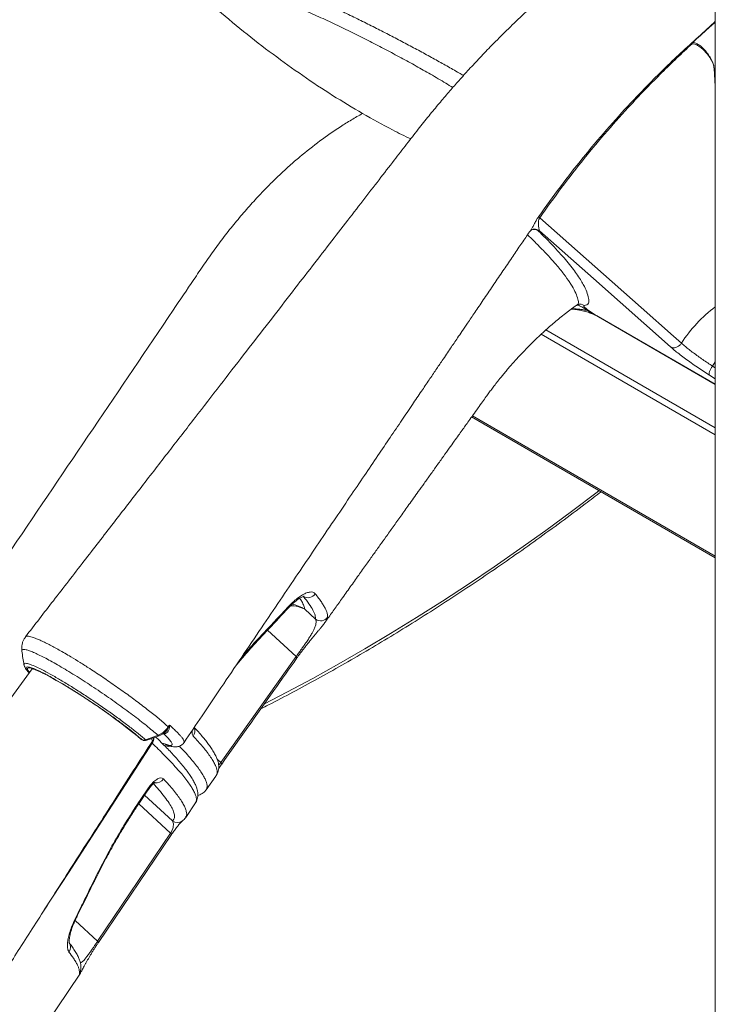
# Model space of a CAD drawing. Units: millimetres. Extents: x 22123 to 43257, y -6007 to 3449.
# Drawn here: x 35011 to 35409, y -4859 to -4296 of the extents above; entities that cross this region are included whole.
import ezdxf

# ---------------------------------------------------------------- set-up
doc = ezdxf.new("R2010")
doc.units = ezdxf.units.MM

msp = doc.modelspace()

# ---------------------------------------------------------------- linework, layer by layer
at = {"color": 7, "linetype": 'Continuous', "lineweight": 15}
for p, q in [((35409.12, -4004.44), (35409.12, -5268.4)), ((35303.42, -4416.09), (35303.47, -4416.01)), ((35306.04, -4415.46), (35306.09, -4415.46)), ((35308.41, -4416.32), (35307.54, -4416.17)), ((35342.27, -4465.63), (35409.12, -4504.22)), ((35389.75, -4480.66), (35389.75, -4480.66)), ((35269.65, -4522.88), (35409.12, -4603.39)), ((35180.38, -4638.64), (35174.15, -4632.91)), ((35126.15, -4720.62), (35169.21, -4659.95)), ((35078.73, -4705.78), (35079.91, -4706.8)), ((35080.21, -4707.01), (35081.05, -4707.49)), ((35080.38, -4707.13), (35081.22, -4707.62)), ((35094.91, -4710.44), (35094.91, -4710.44)), ((35080, -4742.06), (35084.77, -4735.01)), ((35117.69, -4736.14), (35117.68, -4736.15)), ((35106.05, -4751.96), (35111.62, -4743.72)), ((35111.53, -4743.65), (35111.55, -4743.64)), ((35105.91, -4751.86), (35105.9, -4751.88)), ((35055.57, -4822.81), (35097.38, -4760.99)), ((35056.11, -4823.51), (35097.91, -4761.69)), ((35046.08, -4838.2), (35046.08, -4838.2)), ((34896.09, -5062.57), (35045.76, -4841.16)), ((35045.72, -4841.1), (35045.7, -4841.13))]:
    msp.add_line(p, q, dxfattribs=at)
at = {"color": 8, "linetype": 'Continuous', "lineweight": 15}
for p, q in [((35409.12, -4333.77), (35408.38, -4323.51)), ((35409.12, -4504.17), (35341.99, -4465.42)), ((35409.12, -4533.14), (35309.41, -4475.58)), ((35409.12, -4529.06), (35312.13, -4473.07)), ((35409.12, -4491.26), (35407.47, -4493.71)), ((35409.12, -4494.76), (35407.47, -4493.71)), ((35405.79, -4498.91), (35409.12, -4501.01)), ((35409.12, -4602.55), (35270.08, -4522.28)), ((35152.82, -4644.87), (35169.21, -4659.95)), ((35014.19, -4648.87), (35014.25, -4648.79)), ((35078.99, -4705.96), (35080.21, -4707.01)), ((35079.91, -4706.8), (35080.21, -4707.01)), ((35080.21, -4707.01), (35080.38, -4707.13)), ((35081.05, -4707.49), (35081.22, -4707.62)), ((35093.46, -4703.84), (35093.69, -4703.97)), ((35126.15, -4720.62), (35124, -4718.64)), ((35098.38, -4754.02), (35082.42, -4739.33)), ((35079.15, -4744.22), (35097.38, -4760.99)), ((35055.57, -4822.81), (35042.68, -4810.95))]:
    msp.add_line(p, q, dxfattribs=at)
at = {"color": 7, "linetype": 'Continuous', "lineweight": 15, "flags": 128}
for points in [[(35389.75, -4480.66), (35385.16, -4476.59), (35366.78, -4460.32), (35308.67, -4408.87)], [(35308.41, -4416.32), (35339.33, -4443.69), (35383.51, -4482.8)], [(35407.47, -4493.71), (35406.97, -4494.52), (35406.52, -4495.34), (35406.15, -4496.14), (35405.88, -4496.9), (35405.69, -4497.57), (35405.62, -4498.15), (35405.65, -4498.6), (35405.79, -4498.91)], [(35096.03, -4700.14), (35096.34, -4699.64), (35096.69, -4699.1)], [(35083.04, -4707.53), (35088.39, -4705.61), (35090.13, -4704.98)], [(35083.74, -4707.84), (35085.54, -4707.19), (35090.82, -4705.29)], [(35117.7, -4736.14), (35123.24, -4728.32), (35123.44, -4728.05)], [(35080.28, -4742.5), (35083.62, -4737.57), (35085.05, -4735.46)]]:
    msp.add_lwpolyline(points, dxfattribs=at)
at = {"color": 8, "linetype": 'Continuous', "lineweight": 15, "flags": 128}
for points in [[(35307.54, -4416.17), (35306.74, -4415.71), (35306.07, -4415.47)], [(35341.99, -4465.42), (35342.25, -4465.61), (35342.27, -4465.63)], [(35151.1, -4687.03), (35163.95, -4680.37), (35178.79, -4672.41), (35193.63, -4664.16), (35208.47, -4655.61), (35223.31, -4646.77), (35238.15, -4637.64), (35252.97, -4628.23), (35267.78, -4618.53), (35282.57, -4608.55), (35297.34, -4598.29), (35312.08, -4587.76), (35326.78, -4576.96), (35341.45, -4565.89), (35342.61, -4565)], [(35169.21, -4659.95), (35169.36, -4660.12), (35169.48, -4660.27), (35169.58, -4660.41), (35169.65, -4660.52), (35169.68, -4660.62), (35169.69, -4660.69), (35169.68, -4660.74)], [(35016.56, -4668.87), (35016.24, -4668.46), (35015.72, -4667.65), (35015.49, -4667.03), (35015.55, -4666.6), (35015.91, -4666.37), (35016.56, -4666.35), (35017.49, -4666.52), (35018.71, -4666.89), (35020.19, -4667.46), (35021.93, -4668.23), (35023.91, -4669.17), (35024.8, -4669.62)], [(35086.86, -4709.55), (35038.87, -4783.62), (35025.05, -4804.93)], [(35094.88, -4710.43), (35094.65, -4710.34), (35093.88, -4709.88)], [(35126.15, -4720.62), (35126.3, -4720.78), (35126.43, -4720.93), (35126.52, -4721.07), (35126.59, -4721.18), (35126.63, -4721.28), (35126.64, -4721.35), (35126.62, -4721.4)], [(35084.77, -4735.01), (35085.01, -4735.3), (35085.05, -4735.45), (35085.05, -4735.46)], [(35080, -4742.06), (35080.24, -4742.34), (35080.28, -4742.5), (35080.28, -4742.5)], [(35097.38, -4760.99), (35097.54, -4761.15), (35097.67, -4761.28), (35097.78, -4761.4), (35097.85, -4761.5), (35097.9, -4761.59), (35097.92, -4761.65), (35097.91, -4761.68)], [(35053.21, -4788.67), (35053.59, -4788.61), (35053.78, -4788.45)], [(35043.63, -4808.95), (35043.47, -4809.1), (35043.11, -4809.17)], [(35055.57, -4822.81), (35055.73, -4822.96), (35055.86, -4823.1), (35055.97, -4823.21), (35056.04, -4823.32), (35056.09, -4823.4), (35056.11, -4823.46), (35056.1, -4823.49)]]:
    msp.add_lwpolyline(points, dxfattribs=at)
at = {"color": 7, "linetype": 'Continuous', "lineweight": 15}
for centre, radius, start, end in [((35399.38, -4312.09), 11.49, 315.4775, 316.0904), ((35403.1, -4314.98), 10.03, 301.7907, 302.232), ((35310.81, -4406.41), 3.27, 212.1884, 228.992), ((35339.37, -4464.6), 4.82, 136.77, 144.7868), ((35176, -4621.22), 5.06, 239.3407, 326.1105), ((35183.17, -4634.47), 5.02, 236.2449, 324.5056), ((34862.17, -4970.7), 342.2, 50.6825, 61.623), ((35093.03, -4703.66), 4.62, 45.5749, 49.5733), ((35097.39, -4702.61), 2.52, 104.703, 116.5216), ((35081.88, -4704.53), 3, 229.0503, 240.0027), ((35082.09, -4705.42), 2.32, 243.4231, 294.3659), ((35082.72, -4705.02), 3, 240.0027, 289.8047)]:
    msp.add_arc(centre, radius, start, end, dxfattribs=at)
at = {"color": 8, "linetype": 'Continuous', "lineweight": 15}
for centre, radius, start, end in [((35305.36, -4420.11), 4.51, 60.9964, 112.8727), ((35305.63, -4420.26), 4.81, 54.8294, 84.1737), ((35331.3, -4463.2), 4.91, 55.2041, 98.1357), ((35457.42, -4524.15), 80.44, 126.8983, 147.2672), ((35163.08, -4649.62), 20.04, 56.4715, 79.242), ((35164.16, -4631.19), 1.1, 318.897, 11.8338), ((35166.46, -4646.44), 15.57, 60.3766, 91.8806), ((35149.43, -4646.81), 1.13, 318.8063, 14.1534), ((35106.45, -4702.6), 4.81, 324.084, 23.8037), ((35083.65, -4707.11), 0.739, 214.8635, 276.988), ((35082.62, -4706.59), 5.17, 325.0701, 2.1609), ((35090.73, -4704.56), 0.737, 215.0535, 277.094), ((35095.9, -4706.83), 4.5, 239.705, 285.6551), ((35088.99, -4727.09), 5.18, 260.2588, 326.9343), ((35101.19, -4749.92), 4.97, 235.6286, 305.8275), ((35035.29, -4826.26), 4.79, 324.9976, 37.0669), ((35041.15, -4838.06), 4.94, 325.9031, 358.2287)]:
    msp.add_arc(centre, radius, start, end, dxfattribs=at)
at = {"color": 7, "linetype": 'Continuous', "lineweight": 15}
for points, knots in [([(35366.8, -4239.49), (35362.31, -4242.48), (35353.55, -4248.31), (35340.84, -4257.53), (35328.89, -4266.8), (35317.7, -4276.05), (35307.27, -4285.17), (35297.6, -4294.07), (35288.67, -4302.68), (35280.72, -4310.68), (35273.7, -4318.02), (35267.52, -4324.68), (35261.86, -4330.97), (35256.43, -4337.18), (35250.93, -4343.64), (35245.08, -4350.71), (35238.86, -4358.47), (35232.28, -4367.01), (35224.83, -4376.62), (35216.49, -4387.41), (35207.2, -4399.41), (35197.28, -4412.23), (35186.74, -4425.86), (35175.63, -4440.21), (35163.98, -4455.27), (35151.78, -4471.03), (35138.97, -4487.58), (35125.46, -4505.04), (35111.23, -4523.43), (35096.27, -4542.75), (35080.68, -4562.9), (35064.45, -4583.86), (35047.59, -4605.65), (35030.8, -4627.34), (35019.63, -4641.76), (35014.3, -4648.65)], [0, 0, 0, 0, 0.032923, 0.064248, 0.093984, 0.122127, 0.148672, 0.173615, 0.196952, 0.21868, 0.236778, 0.25358, 0.269083, 0.283534, 0.299009, 0.315658, 0.333746, 0.353273, 0.374235, 0.399889, 0.427409, 0.456796, 0.488052, 0.521177, 0.555531, 0.591692, 0.629661, 0.669439, 0.711897, 0.756243, 0.80248, 0.85061, 0.900636, 0.95256, 1, 1, 1, 1]), ([(35264.97, -4327.55), (35264.11, -4327.04), (35261.02, -4325.22), (35255.52, -4322.08), (35248.43, -4318.11), (35241.14, -4314.11), (35233.63, -4310.08), (35225.96, -4306.05), (35218.17, -4302.04), (35210.27, -4298.06), (35202.22, -4294.08), (35194, -4290.1), (35185.61, -4286.12), (35177.06, -4282.16), (35168.35, -4278.2), (35159.47, -4274.27), (35153.12, -4271.49), (35149.71, -4270.05), (35149.33, -4269.89)], [0, 0, 0, 0, 0.026159, 0.094131, 0.161531, 0.230112, 0.298881, 0.367651, 0.436179, 0.504262, 0.572211, 0.641056, 0.710153, 0.779614, 0.849549, 0.920069, 0.991094, 1, 1, 1, 1]), ([(35409.12, -4296.91), (35409.08, -4296.95), (35408.79, -4297.22), (35407.5, -4298.4), (35403.19, -4302.28), (35399.13, -4305.91), (35396.06, -4308.65)], [0, 0, 0, 0, 0.009901, 0.067229, 0.296546, 1, 1, 1, 1]), ([(35395.79, -4309.32), (35392.91, -4312.02), (35387.13, -4317.43), (35378.42, -4325.92), (35369.67, -4334.76), (35359.22, -4345.78), (35347.29, -4359.07), (35334.02, -4374.95), (35321.06, -4391.51), (35312.8, -4403.08), (35308.67, -4408.87)], [0, 0, 0, 0, 0.093341, 0.186734, 0.283929, 0.381229, 0.534624, 0.688515, 0.843979, 1, 1, 1, 1]), ([(35396.06, -4308.65), (35395.97, -4308.73), (35395.84, -4308.85), (35395.71, -4309.02), (35395.64, -4309.12), (35395.61, -4309.19), (35395.6, -4309.24), (35395.61, -4309.27), (35395.63, -4309.31), (35395.69, -4309.33), (35395.75, -4309.32), (35395.79, -4309.32)], [0, 0, 0, 0, 0.330698, 0.496093, 0.568292, 0.641288, 0.678829, 0.7165, 0.762739, 0.841454, 1, 1, 1, 1]), ([(35407.58, -4320.15), (35407.33, -4319.64), (35406.84, -4318.62), (35405.71, -4316.75), (35404.12, -4314.63), (35401.97, -4312.42), (35399.73, -4310.66), (35397.76, -4309.58), (35396.43, -4309.26), (35395.87, -4309.31), (35395.79, -4309.32)], [0, 0, 0, 0, 0.0939109, 0.1878166, 0.3757707, 0.5636841, 0.7516206, 0.9046148, 0.9871309, 1, 1, 1, 1]), ([(35396.06, -4308.65), (35396.07, -4308.65), (35396.54, -4308.63), (35397.95, -4308.94), (35400.05, -4310.07), (35402.3, -4312.08), (35404.32, -4314.44), (35406.19, -4317.01), (35407.17, -4319.04), (35407.66, -4320.06)], [0, 0, 0, 0, 0.002554, 0.078643, 0.261282, 0.445478, 0.629612, 0.814845, 1, 1, 1, 1]), ([(35408.38, -4323.51), (35408.35, -4323.2), (35408.3, -4322.59), (35408.13, -4321.73), (35407.9, -4320.9), (35407.68, -4320.4), (35407.58, -4320.15)], [0, 0, 0, 0, 0.245649, 0.491293, 0.744751, 1, 1, 1, 1]), ([(35407.66, -4320.06), (35407.86, -4320.57), (35408.25, -4321.59), (35408.38, -4322.84), (35408.45, -4323.46)], [0, 0, 0, 0, 0.493626, 1, 1, 1, 1]), ([(35207.22, -4349.23), (35205.1, -4350.44), (35200.87, -4352.86), (35192.73, -4357.89), (35182.82, -4364.77), (35173.13, -4372.44), (35165.42, -4379.13), (35159.63, -4384.46), (35153.91, -4390.05), (35147.88, -4396.26), (35141.61, -4403.14), (35135.11, -4410.74), (35128.76, -4418.66), (35122.55, -4426.91), (35116.53, -4435.49), (35108.67, -4447.21), (35087.44, -4478.54), (35052.77, -4529.9), (35009.05, -4594.56), (34980.61, -4636.64), (34967.64, -4655.83)], [0, 0, 0, 0, 0.0221793, 0.0443735, 0.0852998, 0.1265104, 0.1475493, 0.1686264, 0.1898197, 0.2110521, 0.2364555, 0.2619263, 0.2876033, 0.3133499, 0.3395916, 0.3658704, 0.4184292, 0.6215892, 0.8274903, 1, 1, 1, 1]), ([(35207.22, -4349.23), (35212.93, -4352.46), (35222.13, -4357.68), (35231.3, -4362.1), (35234.78, -4363.78)], [0, 0, 0, 0, 0.620842, 1, 1, 1, 1]), ([(35308.67, -4408.87), (35308.6, -4408.96), (35308.44, -4409.21), (35308.28, -4409.58), (35308.03, -4410.35), (35307.92, -4411.38), (35307.92, -4413.17), (35308.11, -4415.11), (35308.31, -4415.92), (35308.41, -4416.32)], [0, 0, 0, 0, 0.021047, 0.057249, 0.078149, 0.201405, 0.339544, 0.675006, 1, 1, 1, 1]), ([(35105.07, -4709.14), (35108.51, -4704.03), (35116.08, -4692.83), (35127.57, -4675.8), (35139.35, -4658.35), (35150.56, -4641.76), (35161.2, -4626.01), (35171.27, -4611.11), (35181.05, -4596.63), (35190.52, -4582.63), (35199.62, -4569.17), (35208.04, -4556.73), (35215.77, -4545.3), (35222.94, -4534.72), (35229.52, -4525), (35235.47, -4516.21), (35240.66, -4508.55), (35245.17, -4501.89), (35249.14, -4496.04), (35252.46, -4491.14), (35255.23, -4487.04), (35257.51, -4483.69), (35259.6, -4480.61), (35261.78, -4477.38), (35264.35, -4473.59), (35267.64, -4468.74), (35271.71, -4462.75), (35276.52, -4455.65), (35281.68, -4448.04), (35286.92, -4440.32), (35291.92, -4432.95), (35296.64, -4425.99), (35300.42, -4420.41), (35302.68, -4417.21), (35303.45, -4416.11)], [0, 0, 0, 0, 0.0522593, 0.1146822, 0.1741913, 0.2307937, 0.2844961, 0.335305, 0.3832263, 0.4326114, 0.4785164, 0.5209476, 0.559911, 0.5954119, 0.6292861, 0.659276, 0.6853859, 0.7076616, 0.7273951, 0.7451967, 0.7578291, 0.7692697, 0.779519, 0.7894179, 0.8022477, 0.8183371, 0.8391397, 0.8636597, 0.8910072, 0.9171737, 0.9427955, 0.9665862, 0.9885426, 1, 1, 1, 1]), ([(35303.33, -4416.25), (35303.33, -4416.24), (35303.35, -4416.22), (35303.6, -4416.02), (35304.11, -4415.73), (35304.89, -4415.5), (35305.61, -4415.39), (35306.04, -4415.47), (35306.12, -4415.49)], [0, 0, 0, 0, 0.179994, 0.371402, 0.558634, 0.750078, 0.95294, 1, 1, 1, 1]), ([(35307.54, -4416.17), (35309.22, -4417.81), (35312.56, -4421.09), (35316.94, -4425.63), (35320.85, -4429.89), (35324.3, -4433.88), (35327.29, -4437.6), (35329.84, -4441.05), (35331.95, -4444.22), (35334, -4447.74), (35335.68, -4451.39), (35336.54, -4454.4), (35336.87, -4456.57), (35336.63, -4457.89), (35335.75, -4458.79), (35334.65, -4459.04), (35334.1, -4459.16)], [0, 0, 0, 0, 0.067001, 0.134005, 0.201563, 0.269124, 0.338151, 0.407181, 0.476593, 0.546007, 0.658398, 0.771021, 0.827962, 0.884879, 0.94244, 1, 1, 1, 1]), ([(35185.69, -4640.48), (35186.1, -4639.9), (35187.87, -4637.42), (35191.03, -4632.97), (35195.45, -4626.77), (35200.13, -4620.21), (35204.89, -4613.53), (35209.34, -4607.29), (35213.39, -4601.6), (35217.1, -4596.41), (35220.84, -4591.17), (35224.8, -4585.62), (35229.2, -4579.45), (35234, -4572.74), (35238.47, -4566.48), (35242.55, -4560.77), (35246.12, -4555.78), (35249.8, -4550.62), (35253.4, -4545.59), (35256.69, -4540.99), (35259.57, -4536.97), (35262.03, -4533.53), (35264.14, -4530.58), (35266.11, -4527.83), (35268.21, -4524.9), (35270.65, -4521.49), (35273.27, -4517.83), (35275.76, -4514.35), (35277.83, -4511.45), (35279.62, -4508.99), (35281.21, -4506.86), (35282.59, -4505.03), (35283.81, -4503.47), (35284.87, -4502.11), (35286.07, -4500.61), (35287.61, -4498.71), (35289.26, -4496.73), (35291.23, -4494.41), (35293.45, -4491.89), (35295.62, -4489.49), (35297.79, -4487.15), (35300.19, -4484.62), (35302.82, -4481.93), (35305.77, -4479), (35308.88, -4476.03), (35312.01, -4473.16), (35314.98, -4470.54), (35317.89, -4468.05), (35320.96, -4465.53), (35323.6, -4463.46), (35325.64, -4461.91), (35327.01, -4460.88), (35328.45, -4459.83), (35329.51, -4459.07), (35330.13, -4458.63), (35330.18, -4458.6)], [0, 0, 0, 0, 0.008268, 0.035897, 0.064129, 0.097824, 0.130539, 0.160571, 0.187934, 0.212639, 0.235583, 0.2636, 0.292862, 0.324662, 0.360594, 0.38326, 0.407298, 0.432701, 0.457745, 0.480042, 0.49926, 0.51583, 0.52976, 0.541949, 0.555618, 0.572347, 0.591579, 0.60894, 0.623521, 0.634554, 0.647047, 0.660419, 0.669226, 0.677151, 0.687188, 0.699651, 0.716516, 0.731203, 0.747985, 0.763315, 0.777875, 0.794088, 0.812707, 0.831261, 0.85316, 0.874905, 0.893948, 0.913286, 0.934467, 0.957259, 0.967874, 0.977264, 0.986353, 0.998998, 1, 1, 1, 1]), ([(35326.6, -4461.19), (35327.15, -4461.21), (35328.4, -4461.27), (35330.41, -4461.54), (35332.68, -4461.97), (35335.11, -4462.59), (35337.55, -4463.38), (35339.83, -4464.31), (35341.42, -4465.06), (35342.15, -4465.52), (35342.29, -4465.61)], [0, 0, 0, 0, 0.089718, 0.206924, 0.338676, 0.486959, 0.648582, 0.807146, 0.962069, 1, 1, 1, 1]), ([(35330.18, -4458.61), (35330.22, -4458.57), (35330.37, -4458.47), (35330.57, -4458.37), (35330.74, -4458.33), (35330.69, -4458.33), (35330.69, -4458.33)], [0, 0, 0, 0, 0.139058, 0.424593, 0.953307, 1, 1, 1, 1]), ([(35334.1, -4459.16), (35334.02, -4459.19), (35333.79, -4459.25), (35333.79, -4459.52), (35334.23, -4460.04), (35334.74, -4460.49), (35335.28, -4460.9), (35335.66, -4461.17), (35335.85, -4461.3)], [0, 0, 0, 0, 0.216937, 0.578793, 0.746486, 0.846701, 0.923395, 1, 1, 1, 1]), ([(35335.85, -4461.3), (35337.36, -4462.32), (35339.13, -4463.52), (35341.11, -4464.84), (35341.64, -4465.19), (35341.92, -4465.37), (35341.98, -4465.41), (35341.99, -4465.42)], [0, 0, 0, 0, 0.736442, 0.865831, 0.970969, 0.995261, 1, 1, 1, 1]), ([(35341.99, -4465.42), (35341.98, -4465.41), (35341.92, -4465.37), (35341.8, -4465.3), (35341.27, -4464.98), (35339.23, -4463.75), (35337.1, -4462.67), (35335.43, -4461.82)], [0, 0, 0, 0, 0.004858, 0.028518, 0.057367, 0.26003, 1, 1, 1, 1]), ([(35389.75, -4480.66), (35389.4, -4481.1), (35388.7, -4481.98), (35387.27, -4482.87), (35385.75, -4483.31), (35384.6, -4483.24), (35383.88, -4483), (35383.62, -4482.86), (35383.51, -4482.8)], [0, 0, 0, 0, 0.214768, 0.429536, 0.644303, 0.859071, 0.939861, 1, 1, 1, 1]), ([(35383.51, -4482.8), (35384.41, -4483.58), (35386.01, -4484.95), (35389.02, -4487.3), (35392.07, -4489.59), (35395.37, -4491.97), (35398.83, -4494.36), (35402.35, -4496.72), (35404.64, -4498.18), (35405.79, -4498.91)], [0, 0, 0, 0, 0.174794, 0.312373, 0.449952, 0.587462, 0.724972, 0.862486, 1, 1, 1, 1]), ([(35407.47, -4493.71), (35406.57, -4493.13), (35404.74, -4491.94), (35401.95, -4490.04), (35399.19, -4488.09), (35396.57, -4486.17), (35394.14, -4484.31), (35391.75, -4482.41), (35390.47, -4481.28), (35389.75, -4480.66)], [0, 0, 0, 0, 0.135552, 0.275039, 0.410606, 0.550098, 0.68573, 0.82529, 1, 1, 1, 1]), ([(35149.03, -4689.82), (35150.5, -4689.08), (35156.62, -4686.01), (35167.41, -4680.32), (35181.39, -4672.75), (35195.38, -4664.91), (35209.37, -4656.81), (35223.36, -4648.45), (35237.33, -4639.84), (35251.3, -4630.98), (35265.26, -4621.86), (35279.19, -4612.5), (35293.11, -4602.89), (35307, -4593.04), (35320.86, -4582.95), (35333.11, -4573.82), (35340.72, -4567.97), (35343.74, -4565.65)], [0, 0, 0, 0, 0.022561, 0.094138, 0.165714, 0.237291, 0.308867, 0.380442, 0.452017, 0.523591, 0.595164, 0.666736, 0.738307, 0.809877, 0.881446, 0.953014, 1, 1, 1, 1]), ([(35165.23, -4630.97), (35166.12, -4630.07), (35167.89, -4628.26), (35170.51, -4626.13), (35172.98, -4624.51), (35175.26, -4623.43), (35177.23, -4622.95), (35179, -4623.01), (35179.77, -4623.68), (35180.19, -4624.04)], [0, 0, 0, 0, 0.137208, 0.274431, 0.412388, 0.550356, 0.689575, 0.828798, 1, 1, 1, 1]), ([(35180.19, -4624.04), (35180.84, -4624.86), (35182.13, -4626.51), (35183.71, -4628.74), (35185.02, -4630.81), (35186.03, -4632.69), (35186.77, -4634.43), (35187.23, -4636.03), (35187.25, -4636.93), (35187.25, -4637.38)], [0, 0, 0, 0, 0.1384106, 0.2769076, 0.4154046, 0.5545996, 0.6937946, 0.8467805, 1, 1, 1, 1]), ([(35164.99, -4631.92), (35165.06, -4631.84), (35165.65, -4631.18), (35166.76, -4630.1), (35168.28, -4628.73), (35169.7, -4627.6), (35171, -4626.72), (35172.08, -4626.1), (35172.95, -4625.7), (35173.52, -4625.51), (35173.85, -4625.46), (35173.84, -4625.46), (35173.84, -4625.46)], [0, 0, 0, 0, 0.01732, 0.142334, 0.269109, 0.393083, 0.513471, 0.634825, 0.736409, 0.843948, 0.941287, 1, 1, 1, 1]), ([(35180.38, -4638.64), (35180.33, -4637.91), (35180.24, -4636.44), (35178.92, -4633.44), (35176.78, -4629.9), (35174.54, -4627.02), (35173.42, -4625.57)], [0, 0, 0, 0, 0.247462, 0.495916, 0.747436, 1, 1, 1, 1]), ([(35150.28, -4647.54), (35151.4, -4646.37), (35156.33, -4641.19), (35161.2, -4635.95), (35164.97, -4631.9)], [0, 0, 0, 0, 0.225524, 1, 1, 1, 1]), ([(35150.53, -4646.53), (35152.63, -4644.33), (35157.55, -4639.15), (35162.43, -4633.95), (35165.23, -4630.97)], [0, 0, 0, 0, 0.426002, 1, 1, 1, 1]), ([(35169.21, -4659.95), (35169.63, -4659.36), (35170.5, -4658.16), (35171.46, -4656.81), (35172.45, -4655.41), (35173.46, -4653.99), (35174.88, -4651.95), (35176.28, -4649.88), (35177.55, -4647.88), (35178.58, -4646.13), (35179.51, -4644.35), (35180.23, -4642.63), (35180.64, -4641.04), (35180.71, -4639.7), (35180.49, -4638.99), (35180.38, -4638.64)], [0, 0, 0, 0, 0.044164, 0.09016, 0.101187, 0.151981, 0.204418, 0.279729, 0.357156, 0.435556, 0.514791, 0.633752, 0.75389, 0.876654, 1, 1, 1, 1]), ([(35186.45, -4639.33), (35186.44, -4639.35), (35186.22, -4639.77), (35185.39, -4640.9), (35184.16, -4642.5), (35183.1, -4643.77), (35182.74, -4644.2)], [0, 0, 0, 0, 0.020317, 0.410632, 0.80063, 1, 1, 1, 1]), ([(35169.68, -4660.74), (35170, -4660.3), (35170.74, -4659.26), (35171.94, -4657.62), (35173.25, -4655.89), (35174.55, -4654.22), (35175.85, -4652.58), (35177.15, -4650.97), (35178.44, -4649.4), (35179.71, -4647.87), (35180.96, -4646.37), (35181.92, -4645.22), (35182.41, -4644.62), (35182.55, -4644.44)], [0, 0, 0, 0, 0.063443, 0.148726, 0.233698, 0.31808, 0.407031, 0.500982, 0.601089, 0.708109, 0.82339, 0.948841, 1, 1, 1, 1]), ([(35014.35, -4648.74), (35014.28, -4648.82), (35013.81, -4649.35), (35013.18, -4650.51), (35012.53, -4652.14), (35012.19, -4653.79), (35012.12, -4655.35), (35012.17, -4656.4), (35012.27, -4656.87), (35012.28, -4656.88)], [0, 0, 0, 0, 0.0336638, 0.2398049, 0.4368338, 0.6264976, 0.8111026, 0.9928714, 1, 1, 1, 1]), ([(35134.56, -4665.45), (35135.8, -4663.94), (35138.45, -4660.73), (35142.56, -4655.99), (35146.56, -4651.52), (35149.15, -4648.78), (35150.3, -4647.57)], [0, 0, 0, 0, 0.240732, 0.511472, 0.784408, 1, 1, 1, 1]), ([(35012.25, -4656.85), (35012.45, -4658.17), (35012.86, -4660.8), (35013.26, -4663.44), (35013.46, -4664.75)], [0, 0, 0, 0, 0.499976, 1, 1, 1, 1]), ([(35126.64, -4721.42), (35136.56, -4707.4), (35150.9, -4687.16), (35165.26, -4666.96), (35169.68, -4660.75)], [0, 0, 0, 0, 0.692579, 1, 1, 1, 1]), ([(35018.12, -4666.89), (34969.69, -4734.35), (34872.22, -4870.15), (34774.71, -5005.85), (34725.65, -5074.14)], [0, 0, 0, 0, 0.496817, 1, 1, 1, 1]), ([(35013.48, -4664.65), (35013.51, -4664.83), (35013.6, -4665.31), (35013.9, -4665.99), (35014.39, -4666.88), (35015.17, -4667.92), (35015.87, -4668.75), (35016.35, -4669.24), (35016.39, -4669.29)], [0, 0, 0, 0, 0.082339, 0.228484, 0.42108, 0.701371, 0.970874, 1, 1, 1, 1]), ([(35017.96, -4666.86), (35017.96, -4666.86), (35017.93, -4666.86), (35018.14, -4666.88), (35018.59, -4666.99), (35019.35, -4667.23), (35020.39, -4667.62), (35021.73, -4668.19), (35023.29, -4668.91), (35024.51, -4669.52), (35025.11, -4669.82)], [0, 0, 0, 0, 0.030285, 0.131032, 0.248542, 0.381961, 0.528072, 0.683021, 0.843635, 1, 1, 1, 1]), ([(35079.47, -4706.17), (35078.4, -4705.28), (35075.96, -4703.25), (35071.31, -4699.66), (35065.82, -4695.58), (35059.9, -4691.36), (35053.73, -4687.12), (35047.49, -4682.99), (35041.37, -4679.08), (35035.55, -4675.53), (35030.51, -4672.58), (35027.76, -4671.11), (35026.55, -4670.46)], [0, 0, 0, 0, 0.082423, 0.186469, 0.290711, 0.394955, 0.499652, 0.604346, 0.709054, 0.813761, 0.918172, 1, 1, 1, 1]), ([(35090.13, -4704.98), (35090.69, -4704.74), (35091.85, -4704.25), (35093.82, -4702.86), (35095.21, -4701.39), (35095.92, -4700.3), (35096.03, -4700.14)], [0, 0, 0, 0, 0.245332, 0.50044, 0.927274, 1, 1, 1, 1]), ([(35090.83, -4705.28), (35091.33, -4705.07), (35092.37, -4704.64), (35093.56, -4703.89), (35094.18, -4703.31), (35094.36, -4703.14)], [0, 0, 0, 0, 0.398831, 0.819778, 1, 1, 1, 1]), ([(35096.75, -4700.18), (35096.66, -4700.79), (35096.49, -4701.94), (35095.59, -4703.26), (35094.62, -4703.95), (35093.94, -4703.96), (35093.69, -4703.97)], [0, 0, 0, 0, 0.292928, 0.556246, 0.836982, 1, 1, 1, 1]), ([(35096.26, -4700.36), (35096.41, -4699.95), (35096.56, -4699.53), (35096.68, -4699.1), (35096.69, -4699.1)], [0, 0, 0, 0, 0.986726, 1, 1, 1, 1]), ([(35096.69, -4699.1), (35096.69, -4699.1), (35096.72, -4699.47), (35096.74, -4699.83), (35096.75, -4700.18)], [0, 0, 0, 0, 0.0117073, 1, 1, 1, 1]), ([(35123.43, -4728.03), (35123.53, -4727.9), (35123.96, -4727.38), (35124.44, -4726.26), (35124.85, -4724.78), (35124.98, -4723.27), (35124.87, -4721.71), (35124.52, -4720.05), (35123.88, -4718.2), (35122.92, -4716.11), (35121.61, -4713.82), (35120.06, -4711.49), (35118.37, -4709.19), (35116.55, -4706.87), (35114.43, -4704.37), (35112.55, -4702.22), (35111.27, -4700.85), (35110.92, -4700.47)], [0, 0, 0, 0, 0.015483, 0.066758, 0.118106, 0.171469, 0.229318, 0.294599, 0.370429, 0.457856, 0.551896, 0.644952, 0.724152, 0.800602, 0.880487, 0.966689, 1, 1, 1, 1]), ([(34817.33, -5132.83), (34820.73, -5127.42), (34828.46, -5115.1), (34840.34, -5096.21), (34852.74, -5076.49), (34864.51, -5057.8), (34875.64, -5040.15), (34886.13, -5023.53), (34895.97, -5007.95), (34904.89, -4993.85), (34912.92, -4981.16), (34920.1, -4969.82), (34926.76, -4959.31), (34932.9, -4949.63), (34938.49, -4940.81), (34943.54, -4932.86), (34948.04, -4925.77), (34952, -4919.55), (34955.16, -4914.57), (34957.59, -4910.76), (34959.36, -4907.96), (34960.78, -4905.73), (34961.84, -4904.06), (34962.63, -4902.83), (34963.34, -4901.71), (34964.23, -4900.32), (34965.58, -4898.2), (34967.48, -4895.2), (34970, -4891.24), (34973.06, -4886.43), (34976.68, -4880.76), (34980.95, -4874.05), (34985.9, -4866.28), (34991.56, -4857.39), (34997.85, -4847.53), (35004.76, -4836.7), (35012.3, -4824.89), (35020.46, -4812.11), (35028.98, -4798.78), (35037.83, -4784.95), (35046.97, -4770.67), (35056.64, -4755.58), (35066.83, -4739.67), (35077.01, -4723.81), (35083.78, -4713.25), (35086.98, -4708.27)], [0, 0, 0, 0, 0.038141, 0.086951, 0.133336, 0.177297, 0.218833, 0.257944, 0.294632, 0.328896, 0.357538, 0.384234, 0.408984, 0.431789, 0.452648, 0.471242, 0.487959, 0.502717, 0.515192, 0.523103, 0.529686, 0.53494, 0.538867, 0.541465, 0.543647, 0.546782, 0.55132, 0.558618, 0.567937, 0.579275, 0.592634, 0.608013, 0.626645, 0.647574, 0.670803, 0.69633, 0.724155, 0.754279, 0.786701, 0.818441, 0.852111, 0.887713, 0.925247, 0.964711, 1, 1, 1, 1]), ([(35086.81, -4708.49), (35086.93, -4708.47), (35087.06, -4708.44), (35086.98, -4708.27), (35086.97, -4708.26)], [0, 0, 0, 0, 0.958885, 1, 1, 1, 1]), ([(35086.86, -4708.53), (35086.92, -4708.44), (35087.25, -4708), (35087.54, -4707.25), (35087.62, -4706.63), (35087.64, -4706.43)], [0, 0, 0, 0, 0.149325, 0.732903, 1, 1, 1, 1]), ([(35111.61, -4743.69), (35111.65, -4743.64), (35112.01, -4743.19), (35112.47, -4742.16), (35112.9, -4740.69), (35113.04, -4739.17), (35112.95, -4737.62), (35112.61, -4735.98), (35112.01, -4734.16), (35111.07, -4732.09), (35109.79, -4729.81), (35108.19, -4727.38), (35106.35, -4724.86), (35104.29, -4722.26), (35102, -4719.55), (35099.6, -4716.87), (35097.06, -4714.14), (35094.31, -4711.31), (35091.58, -4708.58), (35089.68, -4706.73), (35088.91, -4705.98)], [0, 0, 0, 0, 0.0044815, 0.0447575, 0.0849235, 0.1264046, 0.1711491, 0.2211301, 0.2797959, 0.348162, 0.4223487, 0.4957575, 0.5670255, 0.6365267, 0.7046235, 0.7715264, 0.8290566, 0.8892975, 0.9553555, 1, 1, 1, 1]), ([(35093.88, -4709.88), (35094.8, -4710.2), (35096.2, -4710.68), (35097.35, -4710.79), (35098.14, -4710.66), (35098.34, -4710.13), (35097.96, -4709.22), (35097.23, -4708.11), (35095.79, -4706.41), (35093.94, -4704.65), (35093.01, -4703.76)], [0, 0, 0, 0, 0.170602, 0.25845, 0.346298, 0.516908, 0.60478, 0.692651, 0.844585, 1, 1, 1, 1]), ([(35094.88, -4710.42), (35095.19, -4710.53), (35096.18, -4710.92), (35097.51, -4711.3), (35098.88, -4711.57), (35099.99, -4711.66), (35101, -4711.6), (35102.04, -4711.38), (35103.1, -4710.96), (35104.09, -4710.27), (35104.77, -4709.62), (35105.01, -4709.19), (35105.04, -4709.12)], [0, 0, 0, 0, 0.096382, 0.31752, 0.475198, 0.580936, 0.67364, 0.756539, 0.834392, 0.910183, 0.985366, 1, 1, 1, 1]), ([(35093.63, -4710.72), (35093.46, -4710.54), (35092.99, -4710.02), (35092.87, -4709.59), (35093.54, -4709.79), (35093.88, -4709.88)], [0, 0, 0, 0, 0.214403, 0.607201, 1, 1, 1, 1]), ([(35124.87, -4724.04), (35124.97, -4723.89), (35125.26, -4723.42), (35125.85, -4722.53), (35126.36, -4721.78), (35126.62, -4721.41), (35126.63, -4721.4)], [0, 0, 0, 0, 0.2016702, 0.6211937, 0.9849558, 1, 1, 1, 1]), ([(35084.77, -4735.01), (35085.43, -4734.13), (35086.74, -4732.36), (35088.93, -4730.46), (35090.94, -4729.39), (35092.46, -4729.25), (35093.07, -4729.72), (35093.32, -4729.91)], [0, 0, 0, 0, 0.209569, 0.419865, 0.632896, 0.849803, 1, 1, 1, 1]), ([(35085.06, -4735.47), (35085.17, -4735.29), (35085.55, -4734.72), (35086.23, -4733.89), (35087.01, -4733.06), (35087.72, -4732.44), (35088.23, -4732.07), (35088.56, -4731.91), (35088.56, -4731.91), (35088.56, -4731.91)], [0, 0, 0, 0, 0.082689, 0.266499, 0.445321, 0.603743, 0.770108, 0.910837, 1, 1, 1, 1]), ([(35112.99, -4739.36), (35113.34, -4739.26), (35114.15, -4739.02), (35115.38, -4738.39), (35116.61, -4737.45), (35117.4, -4736.67), (35117.69, -4736.18), (35117.7, -4736.16)], [0, 0, 0, 0, 0.206649, 0.474281, 0.723728, 0.989391, 1, 1, 1, 1]), ([(35053.21, -4788.67), (35055.13, -4784.79), (35059, -4777), (35065.47, -4765.26), (35072.42, -4753.52), (35077.47, -4745.89), (35080, -4742.06)], [0, 0, 0, 0, 0.245037, 0.491957, 0.744915, 1, 1, 1, 1]), ([(35053.79, -4788.46), (35054.79, -4786.43), (35056.79, -4782.38), (35059.96, -4776.31), (35063.23, -4770.27), (35066.6, -4764.31), (35070.08, -4758.41), (35073.69, -4752.57), (35077.08, -4747.26), (35079.33, -4743.94), (35080.29, -4742.51)], [0, 0, 0, 0, 0.1296579, 0.2596946, 0.3892909, 0.5178512, 0.6457006, 0.7739276, 0.902924, 1, 1, 1, 1]), ([(35097.38, -4760.99), (35097.5, -4760.8), (35097.68, -4760.52), (35098.04, -4759.87), (35098.25, -4759.43), (35098.59, -4758.57), (35098.9, -4757.5), (35099.03, -4756.15), (35098.88, -4754.94), (35098.55, -4754.33), (35098.38, -4754.02)], [0, 0, 0, 0, 0.044213, 0.062144, 0.147575, 0.152286, 0.302582, 0.5036, 0.750067, 1, 1, 1, 1]), ([(35097.92, -4761.69), (35098.07, -4761.46), (35098.48, -4760.87), (35099.18, -4759.89), (35099.98, -4758.8), (35100.75, -4757.8), (35101.48, -4756.9), (35102.19, -4756.06), (35102.85, -4755.3), (35103.43, -4754.65), (35103.92, -4754.15), (35104.21, -4753.85), (35104.35, -4753.73), (35104.32, -4753.76), (35104.32, -4753.76)], [0, 0, 0, 0, 0.042738, 0.115351, 0.192858, 0.273044, 0.352906, 0.447689, 0.551979, 0.666558, 0.793448, 0.906244, 0.99384, 1, 1, 1, 1]), ([(35104.08, -4753.93), (35104.42, -4753.67), (35105.15, -4753.13), (35105.7, -4752.37), (35106, -4751.97)], [0, 0, 0, 0, 0.470787, 1, 1, 1, 1]), ([(35043.11, -4809.17), (35044.56, -4806.26), (35047.95, -4799.44), (35051.29, -4792.6), (35053.21, -4788.67)], [0, 0, 0, 0, 0.426139, 1, 1, 1, 1]), ([(35043.62, -4808.95), (35044.37, -4807.46), (35047.8, -4800.66), (35051.14, -4793.8), (35053.75, -4788.44)], [0, 0, 0, 0, 0.218128, 1, 1, 1, 1]), ([(35039.21, -4829.01), (35038.98, -4828.6), (35038.52, -4827.79), (35038.27, -4825.84), (35038.38, -4823.4), (35038.88, -4820.52), (35039.76, -4817.26), (35041.1, -4813.47), (35042.4, -4810.7), (35043.11, -4809.17)], [0, 0, 0, 0, 0.138658, 0.2773149, 0.4154647, 0.5536071, 0.6914108, 0.8292011, 1, 1, 1, 1]), ([(35039.39, -4823.83), (35039.39, -4823.82), (35039.38, -4823.8), (35039.32, -4823.44), (35039.3, -4822.79), (35039.35, -4821.82), (35039.51, -4820.59), (35039.81, -4819.08), (35040.26, -4817.35), (35040.87, -4815.42), (35041.64, -4813.34), (35042.56, -4811.17), (35043.28, -4809.68), (35043.63, -4808.95)], [0, 0, 0, 0, 0.057746, 0.133815, 0.215595, 0.302145, 0.392531, 0.488884, 0.589162, 0.68928, 0.792721, 0.89796, 1, 1, 1, 1]), ([(35046.06, -4838.21), (35046.07, -4838.05), (35046.12, -4837.35), (35045.95, -4836.12), (35045.57, -4834.43), (35044.88, -4832.54), (35043.85, -4830.41), (35042.48, -4828.08), (35041, -4825.88), (35039.87, -4824.39), (35039.41, -4823.78)], [0, 0, 0, 0, 0.030546, 0.134695, 0.25399, 0.393474, 0.553167, 0.721602, 0.886048, 1, 1, 1, 1]), ([(35045.72, -4841.1), (35045.78, -4841.01), (35046, -4840.69), (35046.3, -4840.15), (35046.74, -4839.33), (35047.29, -4838.29), (35047.93, -4837.1), (35048.65, -4835.75), (35049.44, -4834.31), (35050.26, -4832.86), (35051.13, -4831.35), (35052.07, -4829.78), (35053.05, -4828.18), (35054.11, -4826.51), (35055.13, -4824.95), (35055.82, -4823.92), (35056.11, -4823.5)], [0, 0, 0, 0, 0.033911, 0.12345, 0.238378, 0.333746, 0.422046, 0.515858, 0.591495, 0.661266, 0.726221, 0.787475, 0.845911, 0.901075, 0.958905, 1, 1, 1, 1]), ([(35045.24, -4840.83), (35045.22, -4840.42), (35045.19, -4839.6), (35044.77, -4838.12), (35044.09, -4836.46), (35043.09, -4834.61), (35041.6, -4832.2), (35040.12, -4830.21), (35039.21, -4829.01)], [0, 0, 0, 0, 0.15228, 0.304653, 0.457027, 0.610161, 0.763295, 1, 1, 1, 1])]:
    msp.add_open_spline(points, degree=3, knots=knots, dxfattribs=at)
at = {"color": 8, "linetype": 'Continuous', "lineweight": 15}
for points, knots in [([(35258.89, -4334.4), (35257.56, -4333.57), (35253.46, -4331.05), (35246.43, -4326.94), (35237.89, -4322.08), (35229.29, -4317.37), (35220.51, -4312.7), (35211.54, -4308.07), (35202.42, -4303.51), (35193.04, -4298.96), (35183.41, -4294.41), (35173.52, -4289.89), (35163.42, -4285.41), (35153.11, -4280.96), (35146.13, -4278.08), (35142.63, -4276.63)], [0, 0, 0, 0, 0.042578, 0.13095, 0.21054, 0.290301, 0.370524, 0.447731, 0.525347, 0.603112, 0.681728, 0.76049, 0.8401, 0.919852, 1, 1, 1, 1]), ([(35308.04, -4408.15), (35312.14, -4402.44), (35320.34, -4391), (35333.3, -4374.51), (35346.72, -4358.52), (35358.83, -4345.11), (35369.37, -4334.09), (35375.31, -4328.14), (35381.59, -4321.98), (35388.22, -4315.64), (35394.88, -4309.5), (35401.56, -4303.43), (35405.24, -4300.23), (35408.82, -4296.79), (35409.12, -4296.5)], [0, 0, 0, 0, 0.134154, 0.268782, 0.404837, 0.54136, 0.62578, 0.710298, 0.711226, 0.804471, 0.897804, 0.898236, 0.991489, 1, 1, 1, 1]), ([(35408.45, -4323.46), (35408.6, -4325.63), (35408.83, -4328.85), (35409.05, -4332.08), (35409.12, -4333.14)], [0, 0, 0, 0, 0.671026, 1, 1, 1, 1]), ([(35303.47, -4416.01), (35303.61, -4415.84), (35304.02, -4415.29), (35304.74, -4413.98), (35305.68, -4412.17), (35306.64, -4410.35), (35307.5, -4408.94), (35307.92, -4408.33), (35308.04, -4408.15)], [0, 0, 0, 0, 0.118312, 0.367825, 0.585648, 0.811971, 0.945158, 1, 1, 1, 1]), ([(35330.14, -4458.56), (35330.35, -4458.4), (35330.83, -4458.03), (35330.85, -4456.95), (35330.39, -4454.98), (35329.38, -4452.12), (35327.66, -4448.81), (35325.38, -4445.17), (35323.14, -4442.01), (35320.36, -4438.49), (35317.78, -4435.4), (35314.6, -4431.79), (35310.64, -4427.56), (35306.39, -4423.21), (35303.18, -4420.09), (35301.68, -4418.63)], [0, 0, 0, 0, 0.046384, 0.107541, 0.168722, 0.292978, 0.417462, 0.475749, 0.592355, 0.650826, 0.709351, 0.784007, 0.858802, 0.934059, 1, 1, 1, 1]), ([(35326.8, -4461.04), (35327.16, -4461.04), (35328.56, -4461.01), (35330.91, -4461.18), (35333.42, -4461.47), (35334.88, -4461.72), (35335.43, -4461.82)], [0, 0, 0, 0, 0.115358, 0.452551, 0.795066, 1, 1, 1, 1]), ([(35335.43, -4461.82), (35335.07, -4461.54), (35334.35, -4460.99), (35333.25, -4460.22), (35332.01, -4459.48), (35330.92, -4458.96), (35330.38, -4458.84), (35330.16, -4458.8)], [0, 0, 0, 0, 0.161983, 0.323838, 0.520273, 0.808441, 1, 1, 1, 1]), ([(35174.15, -4632.91), (35174.01, -4632.25), (35173.72, -4630.94), (35172.73, -4628.8), (35171.72, -4627.2), (35171.32, -4626.56)], [0, 0, 0, 0, 0.374578, 0.750126, 1, 1, 1, 1]), ([(35187.25, -4637.38), (35187.21, -4637.64), (35187.12, -4638.15), (35186.67, -4638.95), (35186.45, -4639.33)], [0, 0, 0, 0, 0.513859, 1, 1, 1, 1]), ([(35137.2, -4661.54), (35138.75, -4659.67), (35143.13, -4654.4), (35147.63, -4649.62), (35150.53, -4646.53)], [0, 0, 0, 0, 0.354473, 1, 1, 1, 1]), ([(35014.34, -4648.68), (35014.39, -4648.6), (35014.53, -4648.38), (35015.1, -4648.25), (35016.03, -4648.28), (35017.29, -4648.54), (35018.84, -4649.02), (35020.68, -4649.71), (35022.78, -4650.61), (35025.15, -4651.73), (35027.77, -4653.04), (35030.59, -4654.53), (35033.61, -4656.2), (35036.85, -4658.05), (35040.81, -4660.39), (35045.56, -4663.3), (35050.5, -4666.43), (35054.91, -4669.32), (35058.71, -4671.85), (35062.51, -4674.43), (35066.32, -4677.08), (35070.08, -4679.75), (35073.74, -4682.4), (35077.27, -4685), (35080.72, -4687.6), (35084, -4690.14), (35087.08, -4692.58), (35089.96, -4694.92), (35092.65, -4697.17), (35094.64, -4698.9), (35095.71, -4699.86), (35096.03, -4700.14)], [0, 0, 0, 0, 0.018282, 0.052216, 0.086387, 0.120923, 0.155958, 0.189944, 0.224164, 0.258749, 0.293835, 0.327803, 0.362004, 0.396945, 0.432143, 0.483401, 0.535481, 0.570773, 0.604819, 0.639104, 0.674138, 0.70943, 0.743505, 0.777819, 0.812504, 0.847698, 0.881662, 0.915863, 0.950433, 0.985511, 1, 1, 1, 1]), ([(35090.13, -4704.98), (35089.85, -4704.74), (35088.63, -4703.66), (35086.2, -4701.61), (35082.66, -4698.73), (35078.77, -4695.68), (35074.57, -4692.5), (35070.12, -4689.21), (35065.48, -4685.88), (35060.69, -4682.53), (35055.84, -4679.22), (35050.97, -4675.98), (35046.15, -4672.87), (35041.46, -4669.92), (35036.93, -4667.16), (35032.65, -4664.65), (35028.66, -4662.4), (35025.01, -4660.44), (35021.75, -4658.81), (35018.91, -4657.51), (35016.53, -4656.56), (35014.65, -4655.99), (35013.27, -4655.78), (35012.45, -4655.96), (35012.14, -4656.33), (35012.27, -4656.76), (35012.31, -4656.88)], [0, 0, 0, 0, 0.012872, 0.056757, 0.100784, 0.144671, 0.18876, 0.232992, 0.277082, 0.321356, 0.365773, 0.410047, 0.454359, 0.498813, 0.543124, 0.587331, 0.631679, 0.675886, 0.719938, 0.76413, 0.808182, 0.852118, 0.896194, 0.940129, 0.983834, 1, 1, 1, 1]), ([(35013.51, -4664.64), (35013.5, -4664.37), (35013.49, -4663.78), (35014.78, -4663.76), (35017.07, -4664.4), (35020.41, -4665.8), (35024.6, -4667.87), (35029.62, -4670.6), (35035.23, -4673.86), (35041.38, -4677.62), (35047.79, -4681.71), (35054.37, -4686.08), (35060.81, -4690.52), (35067.05, -4694.98), (35072.8, -4699.26), (35077.99, -4703.3), (35081.24, -4705.98), (35082.8, -4707.32), (35083.04, -4707.53)], [0, 0, 0, 0, 0.055461, 0.120935, 0.188308, 0.253848, 0.321281, 0.386963, 0.454546, 0.520403, 0.588183, 0.654026, 0.7218, 0.78735, 0.854806, 0.92021, 0.987515, 1, 1, 1, 1]), ([(35026.55, -4670.46), (35026.21, -4670.27), (35024.26, -4669.2), (35021.43, -4667.84), (35018.21, -4666.46), (35016.01, -4665.83), (35014.76, -4665.88), (35014.64, -4666.69), (35015.19, -4667.79), (35016.17, -4668.85), (35016.47, -4669.18)], [0, 0, 0, 0, 0.032527, 0.18257, 0.332616, 0.482544, 0.63247, 0.781855, 0.931237, 1, 1, 1, 1]), ([(35094.35, -4703.13), (35094.7, -4702.81), (35095.53, -4702.07), (35095.99, -4700.98), (35096.26, -4700.36)], [0, 0, 0, 0, 0.426127, 1, 1, 1, 1]), ([(35096.69, -4699.1), (35097.2, -4699.55), (35097.87, -4700.15), (35099.15, -4701.32), (35100.5, -4702.59), (35102.04, -4704.14), (35103.3, -4705.53), (35104.25, -4706.72), (35104.88, -4707.71), (35105.18, -4708.47), (35105.23, -4708.94), (35105.07, -4709.08), (35105.03, -4709.12)], [0, 0, 0, 0, 0.085675, 0.113822, 0.233071, 0.353155, 0.475858, 0.599465, 0.718969, 0.839304, 0.962271, 1, 1, 1, 1]), ([(35110.34, -4705.42), (35110.06, -4704.99), (35109.57, -4704.26), (35109.68, -4702.83), (35109.73, -4702.24)], [0, 0, 0, 0, 0.579947, 1, 1, 1, 1]), ([(35081.05, -4707.49), (35080.82, -4707.3), (35080.34, -4706.88), (35079.77, -4706.42), (35079.47, -4706.17)], [0, 0, 0, 0, 0.47518, 1, 1, 1, 1]), ([(35086.97, -4708.26), (35086.93, -4707.95), (35086.89, -4707.62), (35086.32, -4706.95), (35086.29, -4706.92)], [0, 0, 0, 0, 0.958222, 1, 1, 1, 1]), ([(35086.53, -4708.9), (35086.5, -4708.94), (35086.43, -4709.04), (35086.7, -4709.36), (35086.86, -4709.55)], [0, 0, 0, 0, 0.406977, 1, 1, 1, 1]), ([(35123.42, -4728.03), (35123.46, -4727.99), (35123.78, -4727.67), (35124, -4726.8), (35124.05, -4725.4), (35123.64, -4723.69), (35122.82, -4721.7), (35121.56, -4719.4), (35119.88, -4716.83), (35117.88, -4714.14), (35115.64, -4711.36), (35113.21, -4708.54), (35111.3, -4706.46), (35110.34, -4705.42)], [0, 0, 0, 0, 0.014245, 0.114877, 0.216207, 0.317538, 0.421073, 0.524608, 0.628904, 0.7332, 0.818531, 0.909202, 1, 1, 1, 1]), ([(35111.55, -4743.64), (35111.66, -4743.53), (35112.06, -4743.14), (35112.19, -4742.08), (35112.1, -4740.57), (35111.53, -4738.74), (35110.54, -4736.62), (35109.12, -4734.23), (35107.29, -4731.58), (35105.05, -4728.69), (35102.4, -4725.53), (35098.72, -4721.43), (35093.77, -4716.24), (35089.17, -4711.78), (35086.86, -4709.55)], [0, 0, 0, 0, 0.0302698, 0.1093009, 0.1884724, 0.2686468, 0.3489682, 0.4295857, 0.5086137, 0.5877821, 0.6672344, 0.7468301, 0.8731271, 1, 1, 1, 1]), ([(35102.4, -4711.2), (35102.87, -4711.69), (35104.55, -4713.42), (35107.03, -4716.15), (35109.87, -4719.42), (35112.3, -4722.43), (35114.34, -4725.22), (35115.98, -4727.75), (35117.19, -4730.02), (35117.97, -4731.99), (35118.32, -4733.67), (35118.22, -4735.03), (35118, -4735.85), (35117.7, -4736.13), (35117.69, -4736.14)], [0, 0, 0, 0, 0.036874, 0.131726, 0.226741, 0.322951, 0.419333, 0.516936, 0.614717, 0.712858, 0.807402, 0.902273, 0.997308, 1, 1, 1, 1]), ([(35124.85, -4721.96), (35125.02, -4721.84), (35125.3, -4721.62), (35125.77, -4721.11), (35126.04, -4720.76), (35126.15, -4720.62)], [0, 0, 0, 0, 0.446935, 0.772028, 1, 1, 1, 1]), ([(35093.32, -4729.91), (35094.36, -4731.05), (35096.45, -4733.33), (35099.09, -4736.46), (35101.36, -4739.36), (35103.25, -4742.02), (35104.73, -4744.44), (35105.8, -4746.61), (35106.45, -4748.5), (35106.62, -4749.99), (35106.53, -4751.17), (35106.11, -4751.64), (35105.91, -4751.86)], [0, 0, 0, 0, 0.102649, 0.205298, 0.30866, 0.412023, 0.517633, 0.623244, 0.729632, 0.836021, 0.923009, 1, 1, 1, 1]), ([(35098.38, -4754.02), (35098.74, -4753.68), (35099.45, -4753.01), (35099.75, -4751.43), (35099.42, -4749.39), (35098.36, -4746.83), (35096.58, -4743.79), (35094.03, -4740.23), (35091.05, -4736.52), (35088.59, -4733.81), (35087.52, -4732.63)], [0, 0, 0, 0, 0.120448, 0.241218, 0.370758, 0.500397, 0.629937, 0.763237, 0.896646, 1, 1, 1, 1]), ([(35045.72, -4835.24), (35045.75, -4835.24), (35046.04, -4835.2), (35046.79, -4834.67), (35047.97, -4833.47), (35049.3, -4831.8), (35050.48, -4830.19), (35051.71, -4828.45), (35052.8, -4826.88), (35053.9, -4825.27), (35054.8, -4823.95), (35055.36, -4823.11), (35055.57, -4822.81)], [0, 0, 0, 0, 0.017081, 0.221622, 0.429736, 0.553496, 0.680012, 0.760109, 0.842263, 0.903005, 0.965402, 1, 1, 1, 1]), ([(35045.7, -4841.13), (35045.65, -4841.21), (35045.48, -4841.47), (35045.28, -4841.58), (35045.25, -4841.13), (35045.24, -4840.83)], [0, 0, 0, 0, 0.133076, 0.418664, 1, 1, 1, 1])]:
    msp.add_open_spline(points, degree=3, knots=knots, dxfattribs=at)
at = {"color": 7, "linetype": 'Continuous', "lineweight": 15}
msp.add_open_spline([(35207.22, -4349.23), (35201.5, -4345.84), (35190.08, -4339.06), (35172.98, -4327.7), (35155.97, -4315.49), (35139.07, -4302.43), (35127.94, -4293.02), (35122.37, -4288.32)], degree=3, dxfattribs=at)

doc.saveas('drawing.dxf')
